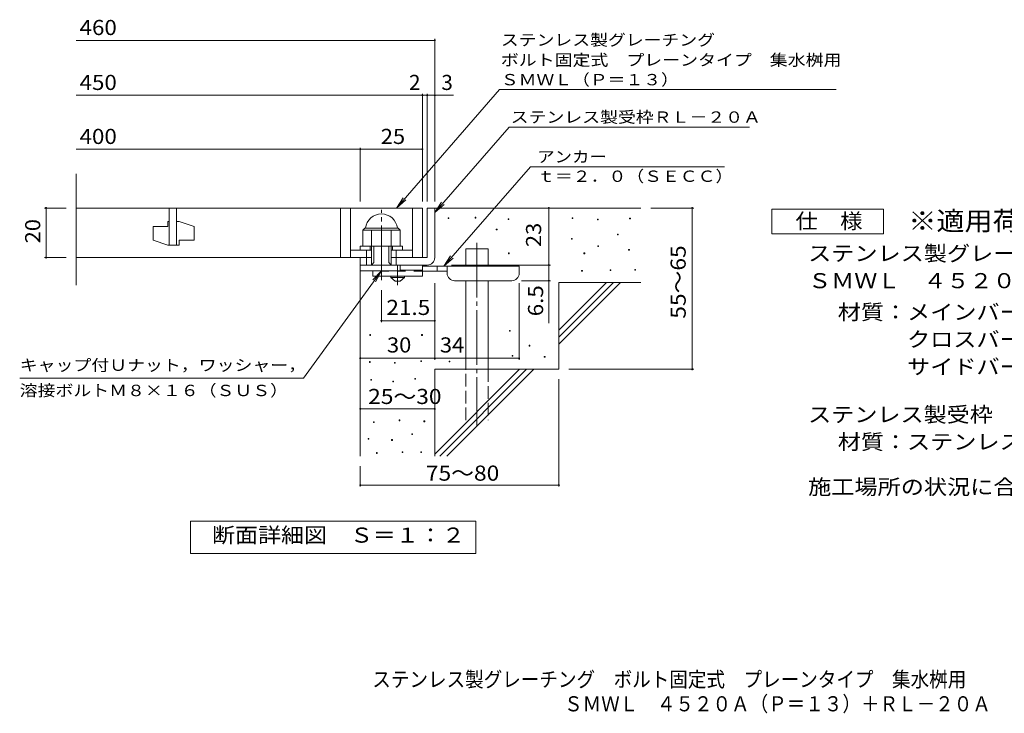
# Model space of a CAD drawing. Units: millimetres. Extents: x -1557 to 1773, y -1376 to 1297.
# Drawn here: x -1557 to 427, y -1376 to 21 of the extents above; entities that cross this region are included whole.
import ezdxf

# ---------------------------------------------------------------- set-up
doc = ezdxf.new("R2010")
doc.units = ezdxf.units.MM
doc.header["$LTSCALE"] = 10
for name, pattern in [('JWW_CENTER1', [6.773333, 4.233333, -0.846667, 0.846667, -0.846667]), ('JWW_CENTER2', [13.546667, 11.006667, -0.846667, 0.846667, -0.846667]), ('JWW_DASHED2', [3.386667, 1.693333, -1.693333]), ('JWW_DASHED3', [3.386667, 2.54, -0.846667])]:
    doc.linetypes.add(name, pattern=pattern)
for name, color, linetype in [('D-0', 7, 'Continuous'), ('D-1', 7, 'Continuous'), ('D-2', 7, 'Continuous'), ('D-4', 7, 'Continuous'), ('D-5', 7, 'Continuous'), ('D-6', 7, 'Continuous'), ('D-9', 7, 'Continuous'), ('F-5ﾚｲﾔ', 7, 'Continuous')]:
    doc.layers.add(name, color=color, linetype=linetype)
doc.styles.add('ＭＳ ゴシック', font='txt', dxfattribs={"height": 1})

msp = doc.modelspace()

# ---------------------------------------------------------------- linework, layer by layer
at = {"layer": 'D-0', "color": 7, "linetype": 'Continuous', "lineweight": 9}
for p, q in [((-639.5, -378.3), (-639.5, -376.8)), ((-639.5, -376.8), (-638, -376.8)), ((-638, -376.8), (-638, -378.3)), ((-693.6, -379), (-693.6, -377.5)), ((-693.6, -377.5), (-692.1, -377.5)), ((-692.1, -379), (-693.6, -379)), ((-692.1, -377.5), (-692.1, -379)), ((-638, -378.3), (-639.5, -378.3)), ((-573.1, -381), (-573.1, -379.5)), ((-573.1, -379.5), (-571.6, -379.5)), ((-571.6, -381), (-573.1, -381)), ((-571.6, -379.5), (-571.6, -381)), ((-443.9, -379), (-443.9, -377.5)), ((-443.9, -377.5), (-442.4, -377.5)), ((-442.4, -379), (-443.9, -379)), ((-442.4, -377.5), (-442.4, -379)), ((-393.1, -381.7), (-393.1, -380.2)), ((-393.1, -380.2), (-391.6, -380.2)), ((-391.6, -381.7), (-393.1, -381.7)), ((-391.6, -380.2), (-391.6, -381.7)), ((-328.2, -379.7), (-328.2, -378.2)), ((-328.2, -378.2), (-326.7, -378.2)), ((-326.7, -379.7), (-328.2, -379.7)), ((-326.7, -378.2), (-326.7, -379.7)), ((-596.8, -402), (-596.8, -400.5)), ((-596.8, -400.5), (-595.3, -400.5)), ((-595.3, -402), (-596.8, -402)), ((-595.3, -400.5), (-595.3, -402)), ((-352.5, -412.2), (-352.5, -410.7)), ((-352.5, -410.7), (-351, -410.7)), ((-351, -412.2), (-352.5, -412.2)), ((-351, -410.7), (-351, -412.2)), ((-445.2, -421), (-445.2, -419.5)), ((-445.2, -419.5), (-443.7, -419.5)), ((-443.7, -421), (-445.2, -421)), ((-443.7, -419.5), (-443.7, -421)), ((-392.4, -435.8), (-392.4, -434.3)), ((-392.4, -434.3), (-390.9, -434.3)), ((-390.9, -435.8), (-392.4, -435.8)), ((-390.9, -434.3), (-390.9, -435.8)), ((-572.5, -450.1), (-572.5, -448.6)), ((-572.5, -448.6), (-571, -448.6)), ((-571, -450.1), (-572.5, -450.1)), ((-571, -448.6), (-571, -450.1)), ((-420.2, -450.1), (-420.2, -448.6)), ((-420.2, -448.6), (-418.7, -448.6)), ((-418.7, -450.1), (-420.2, -450.1)), ((-418.7, -448.6), (-418.7, -450.1)), ((-330.2, -443.3), (-330.2, -441.8)), ((-330.2, -441.8), (-328.7, -441.8)), ((-328.7, -443.3), (-330.2, -443.3)), ((-328.7, -441.8), (-328.7, -443.3)), ((-424.9, -485.2), (-424.9, -483.7)), ((-424.9, -483.7), (-423.4, -483.7)), ((-423.4, -485.2), (-424.9, -485.2)), ((-423.4, -483.7), (-423.4, -485.2)), ((-367.4, -483.9), (-367.4, -482.4)), ((-367.4, -482.4), (-365.9, -482.4)), ((-365.9, -483.9), (-367.4, -483.9)), ((-365.9, -482.4), (-365.9, -483.9)), ((-318, -483.2), (-318, -481.7)), ((-318, -481.7), (-316.5, -481.7)), ((-316.5, -483.2), (-318, -483.2)), ((-316.5, -481.7), (-316.5, -483.2)), ((-851.7, -614.6), (-851.7, -613.1)), ((-851.7, -613.1), (-850.2, -613.1)), ((-850.2, -614.6), (-851.7, -614.6)), ((-850.2, -613.1), (-850.2, -614.6)), ((-747.1, -614.6), (-747.1, -613.1)), ((-747.1, -613.1), (-745.6, -613.1)), ((-745.6, -614.6), (-747.1, -614.6)), ((-745.6, -613.1), (-745.6, -614.6)), ((-570.4, -606.4), (-570.4, -604.9)), ((-570.4, -604.9), (-568.9, -604.9)), ((-568.9, -606.4), (-570.4, -606.4)), ((-568.9, -604.9), (-568.9, -606.4)), ((-530.5, -636.2), (-530.5, -634.7)), ((-530.5, -634.7), (-529, -634.7)), ((-529, -634.7), (-529, -636.2)), ((-529, -636.2), (-530.5, -636.2)), ((-852.5, -669), (-852.5, -667.5)), ((-852.5, -667.5), (-851, -667.5)), ((-851, -669), (-852.5, -669)), ((-851, -667.5), (-851, -669)), ((-801.9, -670.6), (-801.9, -669)), ((-801.9, -669), (-800.4, -669)), ((-800.4, -670.6), (-801.9, -670.6)), ((-800.4, -669), (-800.4, -670.6)), ((-749, -667.5), (-749, -666)), ((-749, -666), (-747.5, -666)), ((-747.5, -667.5), (-749, -667.5)), ((-747.5, -666), (-747.5, -667.5)), ((-691.6, -668), (-691.6, -666.5)), ((-691.6, -666.5), (-690.1, -666.5)), ((-690.1, -668), (-691.6, -668)), ((-690.1, -666.5), (-690.1, -668)), ((-565, -656.5), (-565, -655)), ((-565, -655), (-563.5, -655)), ((-563.5, -656.5), (-565, -656.5)), ((-563.5, -655), (-563.5, -656.5)), ((-500, -658.5), (-500, -657)), ((-500, -657), (-498.5, -657)), ((-498.5, -658.5), (-500, -658.5)), ((-498.5, -657), (-498.5, -658.5)), ((-849.5, -705.2), (-849.5, -703.7)), ((-849.5, -703.7), (-848, -703.7)), ((-848, -705.2), (-849.5, -705.2)), ((-848, -703.7), (-848, -705.2)), ((-805.3, -708.2), (-805.3, -706.7)), ((-805.3, -706.7), (-803.8, -706.7)), ((-803.8, -708.2), (-805.3, -708.2)), ((-803.8, -706.7), (-803.8, -708.2)), ((-761.1, -702.9), (-761.1, -701.4)), ((-761.1, -701.4), (-759.6, -701.4)), ((-759.6, -702.9), (-761.1, -702.9)), ((-759.6, -701.4), (-759.6, -702.9)), ((-844.1, -790.5), (-844.1, -789)), ((-844.1, -789), (-842.6, -789)), ((-842.6, -790.5), (-844.1, -790.5)), ((-842.6, -789), (-842.6, -790.5)), ((-792.4, -786.7), (-792.4, -785.2)), ((-792.4, -785.2), (-790.9, -785.2)), ((-790.9, -786.7), (-792.4, -786.7)), ((-790.9, -785.2), (-790.9, -786.7)), ((-742.5, -788.6), (-742.5, -787.1)), ((-742.5, -787.1), (-741, -787.1)), ((-741, -788.6), (-742.5, -788.6)), ((-741, -787.1), (-741, -788.6)), ((-767.2, -814.4), (-767.2, -812.9)), ((-767.2, -812.9), (-765.7, -812.9)), ((-765.7, -812.9), (-765.7, -814.4)), ((-854.8, -824), (-854.8, -822.5)), ((-854.8, -822.5), (-853.3, -822.5)), ((-853.3, -824), (-854.8, -824)), ((-853.3, -822.5), (-853.3, -824)), ((-807.6, -826.2), (-807.6, -824.7)), ((-807.6, -824.7), (-806.1, -824.7)), ((-806.1, -826.2), (-807.6, -826.2)), ((-806.1, -824.7), (-806.1, -826.2)), ((-765.7, -814.4), (-767.2, -814.4)), ((-838.4, -852.5), (-838.4, -851)), ((-838.4, -851), (-836.9, -851)), ((-836.9, -852.5), (-838.4, -852.5)), ((-836.9, -851), (-836.9, -852.5)), ((-786.7, -851), (-786.7, -849.5)), ((-786.7, -849.5), (-785.2, -849.5)), ((-785.2, -851), (-786.7, -851)), ((-785.2, -849.5), (-785.2, -851)), ((-748.6, -851), (-748.6, -849.5)), ((-748.6, -849.5), (-747.1, -849.5)), ((-747.1, -851), (-748.6, -851)), ((-747.1, -849.5), (-747.1, -851))]:
    msp.add_line(p, q, dxfattribs=at)
at = {"layer": 'D-1', "color": 2, "linetype": 'JWW_CENTER2', "lineweight": 9}
msp.add_line((-828.2, -503.5), (-828.2, -361.4), dxfattribs=at)
at = {"layer": 'D-1', "color": 2, "linetype": 'Continuous', "lineweight": 9}
for p, q in [((-735.7, -358), (-735.7, -458)), ((-735.7, -358), (-720.7, -358)), ((-720.7, -458), (-720.7, -358)), ((-865.7, -402.5), (-861.7, -398.5)), ((-865.7, -435), (-865.7, -402.5)), ((-865.7, -402.5), (-790.7, -402.5)), ((-861.7, -398.5), (-794.7, -398.5)), ((-848.2, -473), (-848.2, -402.5)), ((-808.2, -473), (-808.2, -402.5)), ((-790.7, -402.5), (-794.7, -398.5)), ((-790.7, -435), (-790.7, -402.5)), ((-870.7, -435), (-785.7, -435)), ((-870.7, -443), (-870.7, -435)), ((-850.7, -443), (-850.7, -435)), ((-843.2, -468), (-843.2, -435)), ((-813.2, -468), (-813.2, -435)), ((-805.7, -443), (-805.7, -435)), ((-785.7, -443), (-785.7, -435)), ((-858.2, -473), (-858.2, -443)), ((-798.2, -473), (-798.2, -443)), ((-870.7, -473), (-870.7, -458)), ((-870.7, -484.5), (-870.7, -458)), ((-848.2, -458), (-870.7, -458)), ((-870.7, -473), (-740.7, -473)), ((-848.2, -473), (-843.2, -468)), ((-813.2, -468), (-808.2, -473)), ((-735.7, -458), (-808.2, -458)), ((-790.7, -484.5), (-790.7, -473)), ((-740.7, -473), (-735.7, -473)), ((-790.7, -484.5), (-870.7, -484.5))]:
    msp.add_line(p, q, dxfattribs=at)
for centre, radius, start, end in [((-828.2, -402.5), 32.5, 7.0697, 172.9303), ((-735.7, -458), 15, 270, 0)]:
    msp.add_arc(centre, radius, start, end, dxfattribs=at)
at = {"layer": 'D-2', "color": 3, "linetype": 'Continuous', "lineweight": 9}
for p, q in [((-1443.4, -513.3), (-1443.4, -289.4)), ((-1443.4, -358), (-745.7, -358)), ((-1255.7, -358), (-1255.7, -433)), ((-1240.7, -433), (-1240.7, -358)), ((-910.7, -358), (-910.7, -458)), ((-890.7, -358), (-890.7, -458)), ((-765.7, -358), (-765.7, -458)), ((-745.7, -358), (-745.7, -458)), ((-1288.2, -395.5), (-1288.2, -423)), ((-1288.2, -395.5), (-1258.2, -395.5)), ((-1258.2, -385.5), (-1255.7, -385.5)), ((-1258.2, -385.5), (-1258.2, -395.5)), ((-1240.7, -385.5), (-1235.7, -385.5)), ((-1205.7, -395.5), (-1235.7, -385.5)), ((-1205.7, -395.5), (-1205.7, -423)), ((-1258.2, -433), (-1288.2, -423)), ((-1258.2, -433), (-1235.7, -433)), ((-1235.7, -423), (-1235.7, -433)), ((-1235.7, -423), (-1205.7, -423)), ((-890.7, -443), (-848.2, -443)), ((-808.2, -443), (-765.7, -443)), ((-1443.4, -458), (-848.2, -458))]:
    msp.add_line(p, q, dxfattribs=at)
at = {"layer": 'D-4', "color": 7, "linetype": 'Continuous', "lineweight": 9}
for p, q in [((-720.7, -345.1), (-720.7, -17.2)), ((-1443.4, -20.2), (-720.7, -20.2)), ((-1443.4, -130.9), (-745.7, -130.9)), ((-745.7, -345.1), (-745.7, -127.9)), ((-745.7, -130.9), (-740.7, -130.9)), ((-740.7, -130.9), (-683.1, -130.9)), ((-735.7, -345.1), (-735.7, -127.9)), ((-870.7, -345.1), (-870.7, -236.6)), ((-1443.4, -239.6), (-870.7, -239.6)), ((-870.7, -239.6), (-745.7, -239.6)), ((-1506.8, -358), (-1463.4, -358)), ((-1503.8, -358), (-1503.8, -458)), ((-490.8, -473), (-490.8, -358)), ((-199, -358), (-285.7, -358)), ((-202, -358), (-202, -683)), ((-1506.8, -458), (-1463.4, -458)), ((-686.7, -473), (-487.8, -473)), ((-490.8, -473), (-490.8, -589.8)), ((-720.7, -663.9), (-720.7, -509.5)), ((-550.7, -663.9), (-550.7, -509.5)), ((-487.8, -504.5), (-545.7, -504.5)), ((-828.2, -588.2), (-828.2, -523.5)), ((-720.7, -585.2), (-828.2, -585.2)), ((-870.7, -660.9), (-720.7, -660.9)), ((-720.7, -660.9), (-550.7, -660.9)), ((-199, -683), (-450.7, -683)), ((-470.7, -919.4), (-470.7, -703)), ((-870.7, -762.8), (-720.7, -762.8)), ((-870.7, -919.4), (-870.7, -878)), ((-870.7, -916.4), (-470.7, -916.4))]:
    msp.add_line(p, q, dxfattribs=at)
at = {"layer": 'D-4', "color": 7, "linetype": 'Continuous', "lineweight": 9, "const_width": 2}
for points in [[(-719.7, -20.2, 0.414214), (-720.7, -19.2, 0.414214), (-721.7, -20.2, 0.414214), (-720.7, -21.2, 0.414214)], [(-744.7, -130.9, 0.414214), (-745.7, -129.9, 0.414214), (-746.7, -130.9, 0.414214), (-745.7, -131.9, 0.414214)], [(-734.7, -130.9, 0.414214), (-735.7, -129.9, 0.414214), (-736.7, -130.9, 0.414214), (-735.7, -131.9, 0.414214)], [(-719.7, -130.9, 0.414214), (-720.7, -129.9, 0.414214), (-721.7, -130.9, 0.414214), (-720.7, -131.9, 0.414214)], [(-869.7, -239.6, 0.414214), (-870.7, -238.6, 0.414214), (-871.7, -239.6, 0.414214), (-870.7, -240.6, 0.414214)], [(-744.7, -239.6, 0.414214), (-745.7, -238.6, 0.414214), (-746.7, -239.6, 0.414214), (-745.7, -240.6, 0.414214)], [(-1502.8, -358, 0.414214), (-1503.8, -357, 0.414214), (-1504.8, -358, 0.414214), (-1503.8, -359, 0.414214)], [(-489.8, -358, 0.414214), (-490.8, -357, 0.414214), (-491.8, -358, 0.414214), (-490.8, -359, 0.414214)], [(-201, -358, 0.414214), (-202, -357, 0.414214), (-203, -358, 0.414214), (-202, -359, 0.414214)], [(-1502.8, -458, 0.414214), (-1503.8, -457, 0.414214), (-1504.8, -458, 0.414214), (-1503.8, -459, 0.414214)], [(-489.8, -473, 0.414214), (-490.8, -472, 0.414214), (-491.8, -473, 0.414214), (-490.8, -474, 0.414214)], [(-489.8, -504.5, 0.414214), (-490.8, -503.5, 0.414214), (-491.8, -504.5, 0.414214), (-490.8, -505.5, 0.414214)], [(-827.2, -585.2, 0.414214), (-828.2, -584.2, 0.414214), (-829.2, -585.2, 0.414214), (-828.2, -586.2, 0.414214)], [(-719.7, -585.2, 0.414214), (-720.7, -584.2, 0.414214), (-721.7, -585.2, 0.414214), (-720.7, -586.2, 0.414214)], [(-869.7, -660.9, 0.414214), (-870.7, -659.9, 0.414214), (-871.7, -660.9, 0.414214), (-870.7, -661.9, 0.414214)], [(-719.7, -660.9, 0.414214), (-720.7, -659.9, 0.414214), (-721.7, -660.9, 0.414214), (-720.7, -661.9, 0.414214)], [(-549.7, -660.9, 0.414214), (-550.7, -659.9, 0.414214), (-551.7, -660.9, 0.414214), (-550.7, -661.9, 0.414214)], [(-201, -683, 0.414214), (-202, -682, 0.414214), (-203, -683, 0.414214), (-202, -684, 0.414214)], [(-869.7, -762.8, 0.414214), (-870.7, -761.8, 0.414214), (-871.7, -762.8, 0.414214), (-870.7, -763.8, 0.414214)], [(-719.7, -762.8, 0.414214), (-720.7, -761.8, 0.414214), (-721.7, -762.8, 0.414214), (-720.7, -763.8, 0.414214)], [(-869.7, -916.4, 0.414214), (-870.7, -915.4, 0.414214), (-871.7, -916.4, 0.414214), (-870.7, -917.4, 0.414214)], [(-469.7, -916.4, 0.414214), (-470.7, -915.4, 0.414214), (-471.7, -916.4, 0.414214), (-470.7, -917.4, 0.414214)]]:
    msp.add_lwpolyline(points, format="xyb", close=True, dxfattribs=at)
at = {"layer": 'D-5', "color": 7, "linetype": 'Continuous', "lineweight": 9}
for p, q in [((-590, -119.2), (-797.9, -358)), ((-590, -119.2), (88.2, -119.2)), ((-570.9, -195.1), (-720.7, -367.3)), ((-570.9, -195.1), (-86.4, -195.1)), ((-528.1, -275), (-702.6, -475.5)), ((-528.1, -275), (-137.2, -275)), ((-797.9, -358), (-784.1, -337.2)), ((-797.9, -358), (-779.1, -341.5)), ((-720.7, -367.3), (-706.9, -346.4)), ((-720.7, -367.3), (-702, -350.7)), ((-41.7, -410.1), (-41.7, -360.1)), ((-41.7, -360.1), (183.3, -360.1)), ((183.3, -360.1), (183.3, -410.1)), ((183.3, -410.1), (-41.7, -410.1)), ((-702.6, -475.5), (-688.8, -454.7)), ((-702.6, -475.5), (-683.9, -459)), ((-985, -700.7), (-828.2, -484.5)), ((-828.2, -484.5), (-845.4, -502.7)), ((-828.2, -484.5), (-840.1, -506.5)), ((-985, -700.7), (-1556.8, -700.7)), ((-1212.7, -1054), (-1212.7, -989)), ((-1212.7, -989), (-637.7, -989)), ((-637.7, -989), (-637.7, -1054)), ((-637.7, -1054), (-1212.7, -1054))]:
    msp.add_line(p, q, dxfattribs=at)
at = {"layer": 'D-6', "color": 6, "linetype": 'Continuous', "lineweight": 9}
for p, q in [((-720.7, -358), (-305.7, -358)), ((-658.4, -475.5), (-658.4, -440.5)), ((-658.4, -440.5), (-613.4, -440.5)), ((-613.4, -475.5), (-613.4, -440.5)), ((-870.7, -473), (-870.7, -858)), ((-658.4, -683), (-658.4, -504.5)), ((-613.4, -683), (-613.4, -504.5)), ((-470.7, -604.1), (-374.7, -508)), ((-470.7, -508), (-305.7, -508)), ((-470.7, -618.2), (-360.6, -508)), ((-470.7, -508), (-470.7, -683)), ((-470.7, -632.3), (-346.4, -508)), ((-720.7, -683), (-720.7, -858)), ((-720.7, -683), (-470.7, -683)), ((-720.7, -854.1), (-549.7, -683)), ((-710.6, -858), (-535.6, -683)), ((-696.4, -858), (-521.4, -683))]:
    msp.add_line(p, q, dxfattribs=at)
at = {"layer": 'D-6', "color": 6, "linetype": 'JWW_CENTER2', "lineweight": 9}
msp.add_line((-635.9, -428.2), (-635.9, -796.4), dxfattribs=at)
at = {"layer": 'D-6', "color": 6, "linetype": 'JWW_DASHED3', "lineweight": 9}
for p, q in [((-658.4, -785.5), (-658.4, -683)), ((-613.4, -683), (-613.4, -785.5))]:
    msp.add_line(p, q, dxfattribs=at)
at = {"layer": 'D-9', "color": 4, "linetype": 'JWW_CENTER1', "lineweight": 9}
msp.add_line((-795.7, -513.3), (-795.7, -473), dxfattribs=at)
at = {"layer": 'D-9', "color": 3, "linetype": 'Continuous', "lineweight": 9}
for p, q in [((-745.7, -473), (-790.7, -473)), ((-745.7, -473), (-745.7, -495.5)), ((-845.7, -484.5), (-845.7, -495.5)), ((-745.7, -495.5), (-845.7, -495.5)), ((-745.7, -483), (-790.7, -483))]:
    msp.add_line(p, q, dxfattribs=at)
at = {"layer": 'D-9', "color": 4, "linetype": 'Continuous', "lineweight": 9}
for p, q in [((-550.7, -475.5), (-745.7, -475.5)), ((-715.7, -485.5), (-715.7, -475.5)), ((-695.7, -489.5), (-695.7, -475.5)), ((-550.7, -489.5), (-550.7, -475.5)), ((-695.7, -485.5), (-745.7, -485.5)), ((-680.7, -504.5), (-565.7, -504.5))]:
    msp.add_line(p, q, dxfattribs=at)
at = {"layer": 'D-9', "color": 3, "linetype": 'JWW_DASHED2', "lineweight": 9}
msp.add_line((-745.7, -485.5), (-845.7, -485.5), dxfattribs=at)
at = {"layer": 'D-9', "color": 2, "linetype": 'Continuous', "lineweight": 9}
for p, q in [((-809.5, -498), (-809.5, -495.5)), ((-782, -498), (-782, -495.5)), ((-809.5, -498), (-800.7, -505.5)), ((-809.5, -498), (-782, -498)), ((-800.7, -505.5), (-790.7, -505.5)), ((-790.7, -505.5), (-782, -498))]:
    msp.add_line(p, q, dxfattribs=at)
at = {"layer": 'D-9', "color": 4, "linetype": 'Continuous', "lineweight": 9}
for centre, start, end in [((-680.7, -489.5), 180, 270), ((-565.7, -489.5), 270, 0)]:
    msp.add_arc(centre, 15, start, end, dxfattribs=at)

# ---------------------------------------------------------------- texts
at = {"layer": 'D-4', "color": 2, "linetype": 'Continuous', "lineweight": 9, "style": 'ＭＳ ゴシック'}
for s, width, p in [('460', 1.083333, (-1436.2, -9.5)), ('450', 1.083333, (-1436.2, -120.2)), ('400', 1.083333, (-1436.2, -229)), ('25', 1.0625, (-829.5, -229)), ('30', 1.0625, (-817, -649.2)), ('34', 1.0625, (-710.4, -649.2)), ('25～30', 1.104167, (-854.9, -753)), ('75～80', 1.104167, (-738.6, -907.5))]:
    msp.add_text(s, height=30.48, dxfattribs=dict(at, width=width)).set_placement(p)
for s, p in [('2', (-772.6, -120.2)), ('3', (-707.4, -120.2))]:
    msp.add_text(s, height=30.5, dxfattribs=at).set_placement(p)
at = {"layer": 'D-4', "color": 2, "linetype": 'Continuous', "lineweight": 211, "style": 'ＭＳ ゴシック', "width": 1.0625}
for s, p in [('20', (-1515.4, -429.3)), ('23', (-506.4, -436.8))]:
    msp.add_text(s, height=30.48, rotation=90, dxfattribs=at).set_placement(p)
at = {"layer": 'D-4', "color": 2, "linetype": 'Continuous', "lineweight": 9, "style": 'ＭＳ ゴシック'}
for s, width, p in [('55～65', 1.104167, (-215.2, -581.1)), ('6.5', 1.083333, (-502.4, -576.2))]:
    msp.add_text(s, height=30.48, rotation=90, dxfattribs=dict(at, width=width)).set_placement(p)
at = {"layer": 'D-4', "color": 2, "linetype": 'Continuous', "lineweight": 211, "style": 'ＭＳ ゴシック', "width": 1.09375}
msp.add_text('21.5', height=30.48, dxfattribs=at).set_placement((-818.2, -573.6))
at = {"layer": 'D-5', "color": 7, "linetype": 'Continuous', "lineweight": 9, "style": 'ＭＳ ゴシック'}
for s, width, p in [('ステンレス製グレーチング', 1.152778, (-587.6, -30.8)), ('ボルト固定式\u3000プレーンタイプ\u3000集水桝用', 1.157895, (-587.6, -71.2)), ('ステンレス製受枠ＲＬ－２０Ａ', 1.154762, (-567.8, -186.2)), ('アンカー', 1.125, (-514.4, -266.1)), ('ｔ＝２．０（ＳＥＣＣ）', 1.151515, (-514.4, -305.4)), ('キャップ付Ｕナット，ワッシャー，', 1.15625, (-1556.8, -686.1)), ('溶接ボルトＭ８×１６（ＳＵＳ）', 1.155556, (-1556.8, -737.1))]:
    msp.add_text(s, height=22.86, dxfattribs=dict(at, width=width)).set_placement(p)
at = {"layer": 'D-5', "color": 7, "linetype": 'Continuous', "lineweight": 9, "style": 'ＭＳ ゴシック', "width": 1.15}
msp.add_text('ＳＭＷＬ（Ｐ＝１３）', height=22.86, rotation=0.0001, dxfattribs=at).set_placement((-587.6, -110.8))
at = {"layer": 'D-5', "color": 2, "linetype": 'Continuous', "lineweight": 9, "style": 'ＭＳ ゴシック'}
for s, width, p in [('仕\u3000様', 1.083333, (5.8, -399.5)), ('ステンレス製グレーチング\u3000ボルト固定式\u3000プレーンタイプ\u3000集水桝用', 1.121094, (31.4, -464.7)), ('材質：メインバー\u3000ＦＢ４×２０（ＳＵＳ３０４）', 1.119565, (91.1, -583)), ('\u3000\u3000\u3000クロスバー\u3000ＦＢ３×１５（ＳＵＳ３０４）', 1.119565, (91.1, -638)), ('ステンレス製受枠\u3000ＲＬ－２０Ａ（四方枠）', 1.11875, (31.4, -789.5)), ('材質：ステンレス鋼板ｔ＝３．０（ＳＵＳ３０４）', 1.119565, (91.1, -844.5)), ('施工場所の状況に合わせて、アンカーをプライヤー等で折り曲げてご使用ください。', 1.121711, (31.4, -935.3)), ('断面詳細図\u3000Ｓ＝１：２', 1.113636, (-1169.3, -1032.4))]:
    msp.add_text(s, height=30.48, dxfattribs=dict(at, width=width)).set_placement(p)
at = {"layer": 'D-5', "color": 3, "linetype": 'Continuous', "lineweight": 9, "style": 'ＭＳ ゴシック', "width": 1.088889}
msp.add_text('※適用荷重：Ｔ－２', height=38.1, dxfattribs=at).set_placement((233.3, -403.1))
at = {"layer": 'D-5', "color": 2, "linetype": 'Continuous', "lineweight": 9, "style": 'ＭＳ ゴシック'}
for s, rotation, width, p in [('ＳＭＷＬ\u3000４５２０Ａ（Ｐ＝１３）', 360, 1.117188, (31.4, -519.7)), ('\u3000\u3000\u3000サイドバー\u3000ＦＢ４×２０（ＳＵＳ３０４）', 0, 1.119565, (91.1, -693))]:
    msp.add_text(s, height=30.48, rotation=rotation, dxfattribs=dict(at, width=width)).set_placement(p)
at = {"layer": 'F-5ﾚｲﾔ', "color": 2, "linetype": 'Continuous', "lineweight": 9, "style": 'ＭＳ ゴシック'}
for s, width, p in [('ステンレス製グレーチング\u3000ボルト固定式\u3000プレーンタイプ\u3000集水桝用', 0.899219, (-846.5, -1323.1)), ('ＳＭＷＬ\u3000４５２０Ａ（Ｐ＝１３）＋ＲＬ－２０Ａ', 0.898913, (-460.2, -1372.3))]:
    msp.add_text(s, height=30.48, dxfattribs=dict(at, width=width)).set_placement(p)

doc.saveas('drawing.dxf')
